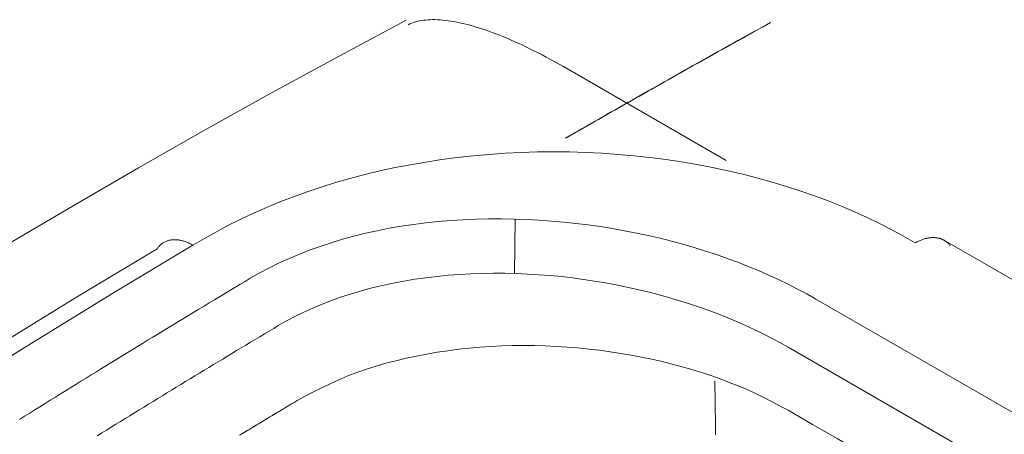
# Model space of a CAD drawing. Units: inches. Extents: x 0 to 6455, y 0 to 4604.
# Drawn here: x 1963 to 1988, y 3873 to 3883 of the extents above; entities that cross this region are included whole.
import ezdxf

# ---------------------------------------------------------------- set-up
doc = ezdxf.new("R2010")
doc.units = ezdxf.units.IN
doc.header["$MEASUREMENT"] = 0
doc.layers.add('LG-Product', color=3, linetype='Continuous')

msp = doc.modelspace()

# ---------------------------------------------------------------- linework, layer by layer
at = {"layer": 'LG-Product', "color": 3, "linetype": 'Continuous', "lineweight": 13}
for p, q in [((1976.533, 3882.111), (1980.716, 3879.696)), ((1975.277, 3876.786), (1975.291, 3878.187)), ((1975.277, 3876.786), (1975.291, 3878.187)), ((2515.003, 3572.407), (1986.226, 3877.697)), ((2515.003, 3572.407), (1986.226, 3877.697)), ((1983.024, 3876.13), (2511.628, 3570.94)), ((1983.024, 3876.13), (2511.628, 3570.94)), ((2022.04, 3851.953), (1982.307, 3874.893)), ((2022.04, 3851.953), (1982.307, 3874.893))]:
    msp.add_line(p, q, dxfattribs=at)
for points in [[(1972.491, 3883.303), (1970.772, 3882.383), (1969.053, 3881.442), (1967.332, 3880.482), (1965.612, 3879.503), (1963.891, 3878.507), (1962.17, 3877.494), (1960.448, 3876.466), (1958.727, 3875.424), (1957.006, 3874.369), (1955.284, 3873.302), (1953.563, 3872.224), (1951.842, 3871.136), (1950.122, 3870.04), (1948.402, 3868.937), (1946.683, 3867.827), (1944.964, 3866.71), (1943.246, 3865.586), (1941.529, 3864.455)], [(1972.548, 3883.191), (1972.591, 3883.211), (1972.636, 3883.229), (1972.682, 3883.246), (1972.73, 3883.261), (1972.78, 3883.274), (1972.832, 3883.286), (1972.885, 3883.296), (1972.939, 3883.304), (1972.995, 3883.31), (1973.053, 3883.315), (1973.113, 3883.318), (1973.174, 3883.32), (1973.236, 3883.32), (1973.301, 3883.318), (1973.366, 3883.314), (1973.434, 3883.309), (1973.502, 3883.302), (1973.573, 3883.293), (1973.644, 3883.283), (1973.717, 3883.271), (1973.792, 3883.257), (1973.868, 3883.241), (1973.946, 3883.224), (1974.025, 3883.205), (1974.105, 3883.185), (1974.187, 3883.162), (1974.27, 3883.138), (1974.354, 3883.113), (1974.44, 3883.085), (1974.528, 3883.056), (1974.616, 3883.025), (1974.706, 3882.993), (1974.797, 3882.958), (1974.89, 3882.922), (1974.983, 3882.885), (1975.078, 3882.845), (1975.174, 3882.804), (1975.272, 3882.761), (1975.371, 3882.716), (1975.471, 3882.67), (1975.572, 3882.622), (1975.674, 3882.572), (1975.777, 3882.521), (1975.882, 3882.467), (1975.988, 3882.412), (1976.095, 3882.356), (1976.203, 3882.297), (1976.312, 3882.237), (1976.422, 3882.175), (1976.533, 3882.111)], [(1976.59, 3880.27), (1976.695, 3880.331), (1976.801, 3880.391), (1976.906, 3880.452), (1977.011, 3880.513), (1977.117, 3880.573), (1977.222, 3880.633), (1977.328, 3880.694), (1977.433, 3880.754), (1977.538, 3880.814), (1977.644, 3880.875), (1977.749, 3880.935), (1977.855, 3880.995), (1977.96, 3881.055), (1978.065, 3881.115), (1978.171, 3881.175), (1978.276, 3881.235), (1978.382, 3881.295), (1978.487, 3881.355), (1978.592, 3881.415), (1978.698, 3881.475), (1978.803, 3881.534), (1978.908, 3881.594), (1979.014, 3881.654), (1979.119, 3881.713), (1979.224, 3881.773), (1979.33, 3881.832), (1979.435, 3881.892), (1979.54, 3881.951), (1979.646, 3882.01), (1979.751, 3882.07), (1979.856, 3882.129), (1979.962, 3882.188), (1980.067, 3882.247), (1980.172, 3882.306), (1980.278, 3882.365), (1980.383, 3882.424), (1980.488, 3882.483), (1980.594, 3882.542), (1980.699, 3882.601), (1980.804, 3882.66), (1980.91, 3882.719), (1981.015, 3882.777), (1981.12, 3882.836), (1981.226, 3882.895), (1981.331, 3882.953), (1981.436, 3883.012), (1981.541, 3883.07), (1981.647, 3883.129), (1981.752, 3883.187), (1981.857, 3883.245)], [(1976.621, 3880.288), (1976.726, 3880.349), (1976.831, 3880.409), (1976.936, 3880.469), (1977.041, 3880.529), (1977.145, 3880.589), (1977.25, 3880.649), (1977.355, 3880.71), (1977.46, 3880.769), (1977.564, 3880.829), (1977.669, 3880.889), (1977.774, 3880.949), (1977.879, 3881.009), (1977.983, 3881.069), (1978.088, 3881.128), (1978.193, 3881.188), (1978.298, 3881.247), (1978.402, 3881.307), (1978.507, 3881.366), (1978.612, 3881.426), (1978.717, 3881.485), (1978.821, 3881.545), (1978.926, 3881.604), (1979.031, 3881.663), (1979.136, 3881.722), (1979.24, 3881.782), (1979.345, 3881.841), (1979.45, 3881.9), (1979.554, 3881.959), (1979.659, 3882.018), (1979.764, 3882.077), (1979.869, 3882.136), (1979.973, 3882.194), (1980.078, 3882.253), (1980.183, 3882.312), (1980.287, 3882.371), (1980.392, 3882.429), (1980.497, 3882.488), (1980.601, 3882.546), (1980.706, 3882.605), (1980.811, 3882.663), (1980.915, 3882.722), (1981.02, 3882.78), (1981.125, 3882.838), (1981.229, 3882.897), (1981.334, 3882.955), (1981.439, 3883.013), (1981.543, 3883.071), (1981.648, 3883.129), (1981.753, 3883.187), (1981.857, 3883.245)], [(1985.576, 3877.577), (1985.278, 3877.747), (1984.973, 3877.911), (1984.66, 3878.071), (1984.34, 3878.225), (1984.013, 3878.374), (1983.679, 3878.517), (1983.338, 3878.655), (1982.989, 3878.786), (1982.634, 3878.91), (1982.272, 3879.029), (1981.903, 3879.14), (1981.527, 3879.245), (1981.144, 3879.342), (1980.756, 3879.433), (1980.364, 3879.516), (1979.967, 3879.591), (1979.567, 3879.659), (1979.163, 3879.72), (1978.756, 3879.772), (1978.347, 3879.817), (1977.936, 3879.854), (1977.523, 3879.883), (1977.109, 3879.904), (1976.694, 3879.916), (1976.279, 3879.92), (1975.865, 3879.916), (1975.451, 3879.903), (1975.037, 3879.882), (1974.626, 3879.853), (1974.216, 3879.816), (1973.808, 3879.771), (1973.403, 3879.717), (1973.001, 3879.656), (1972.602, 3879.587), (1972.207, 3879.511), (1971.817, 3879.426), (1971.431, 3879.334), (1971.05, 3879.235), (1970.676, 3879.128), (1970.308, 3879.013), (1969.948, 3878.892), (1969.594, 3878.764), (1969.247, 3878.629), (1968.907, 3878.488), (1968.574, 3878.34), (1968.248, 3878.187), (1967.928, 3878.027), (1967.617, 3877.862), (1967.312, 3877.692), (1967.014, 3877.516)], [(1985.576, 3877.577), (1985.278, 3877.747), (1984.973, 3877.911), (1984.66, 3878.071), (1984.34, 3878.225), (1984.013, 3878.374), (1983.679, 3878.517), (1983.338, 3878.655), (1982.989, 3878.786), (1982.634, 3878.91), (1982.272, 3879.029), (1981.903, 3879.14), (1981.527, 3879.245), (1981.144, 3879.342), (1980.756, 3879.433), (1980.364, 3879.516), (1979.967, 3879.591), (1979.567, 3879.659), (1979.163, 3879.72), (1978.756, 3879.772), (1978.347, 3879.817), (1977.936, 3879.854), (1977.523, 3879.883), (1977.109, 3879.904), (1976.694, 3879.916), (1976.279, 3879.92), (1975.865, 3879.916), (1975.451, 3879.903), (1975.037, 3879.882), (1974.626, 3879.853), (1974.216, 3879.816), (1973.808, 3879.771), (1973.403, 3879.717), (1973.001, 3879.656), (1972.602, 3879.587), (1972.207, 3879.511), (1971.817, 3879.426), (1971.431, 3879.334), (1971.05, 3879.235), (1970.676, 3879.128), (1970.308, 3879.013), (1969.948, 3878.892), (1969.594, 3878.764), (1969.247, 3878.629), (1968.907, 3878.488), (1968.574, 3878.34), (1968.248, 3878.187), (1967.928, 3878.027), (1967.617, 3877.862), (1967.312, 3877.692), (1967.014, 3877.516)], [(1983.024, 3876.13), (1982.792, 3876.26), (1982.554, 3876.388), (1982.311, 3876.511), (1982.062, 3876.632), (1981.808, 3876.748), (1981.549, 3876.861), (1981.285, 3876.97), (1981.016, 3877.075), (1980.742, 3877.176), (1980.465, 3877.273), (1980.183, 3877.366), (1979.897, 3877.455), (1979.607, 3877.538), (1979.314, 3877.618), (1979.017, 3877.693), (1978.717, 3877.762), (1978.414, 3877.828), (1978.108, 3877.888), (1977.799, 3877.943), (1977.488, 3877.993), (1977.174, 3878.037), (1976.858, 3878.076), (1976.541, 3878.11), (1976.221, 3878.138), (1975.9, 3878.161), (1975.578, 3878.177), (1975.255, 3878.188), (1974.931, 3878.193), (1974.606, 3878.191), (1974.283, 3878.184), (1973.959, 3878.17), (1973.637, 3878.15), (1973.317, 3878.123), (1972.998, 3878.09), (1972.681, 3878.05), (1972.368, 3878.003), (1972.057, 3877.95), (1971.75, 3877.889), (1971.447, 3877.822), (1971.148, 3877.748), (1970.854, 3877.667), (1970.565, 3877.579), (1970.281, 3877.486), (1970.004, 3877.386), (1969.733, 3877.28), (1969.469, 3877.168), (1969.211, 3877.05), (1968.962, 3876.926), (1968.72, 3876.797), (1968.487, 3876.663)], [(1983.024, 3876.13), (1982.792, 3876.26), (1982.554, 3876.388), (1982.311, 3876.511), (1982.062, 3876.632), (1981.808, 3876.748), (1981.549, 3876.861), (1981.285, 3876.97), (1981.016, 3877.075), (1980.742, 3877.176), (1980.465, 3877.273), (1980.183, 3877.366), (1979.897, 3877.455), (1979.607, 3877.538), (1979.314, 3877.618), (1979.017, 3877.693), (1978.717, 3877.762), (1978.414, 3877.828), (1978.108, 3877.888), (1977.799, 3877.943), (1977.488, 3877.993), (1977.174, 3878.037), (1976.858, 3878.076), (1976.541, 3878.11), (1976.221, 3878.138), (1975.9, 3878.161), (1975.578, 3878.177), (1975.255, 3878.188), (1974.931, 3878.193), (1974.606, 3878.191), (1974.283, 3878.184), (1973.959, 3878.17), (1973.637, 3878.15), (1973.317, 3878.123), (1972.998, 3878.09), (1972.681, 3878.05), (1972.368, 3878.003), (1972.057, 3877.95), (1971.75, 3877.889), (1971.447, 3877.822), (1971.148, 3877.748), (1970.854, 3877.667), (1970.565, 3877.579), (1970.281, 3877.486), (1970.004, 3877.386), (1969.733, 3877.28), (1969.469, 3877.168), (1969.211, 3877.05), (1968.962, 3876.926), (1968.72, 3876.797), (1968.487, 3876.663)], [(1967.014, 3877.516), (1964.933, 3876.262), (1962.853, 3874.988), (1960.774, 3873.695), (1958.696, 3872.381), (1956.62, 3871.047), (1954.544, 3869.694), (1952.47, 3868.32), (1950.397, 3866.926), (1948.326, 3865.513), (1946.255, 3864.079), (1944.186, 3862.625), (1942.118, 3861.151)], [(1967.014, 3877.516), (1964.933, 3876.262), (1962.853, 3874.988), (1960.774, 3873.695), (1958.696, 3872.381), (1956.62, 3871.047), (1954.544, 3869.694), (1952.47, 3868.32), (1950.397, 3866.926), (1948.326, 3865.513), (1946.255, 3864.079), (1944.186, 3862.625), (1942.118, 3861.151)], [(1967.014, 3877.516), (1966.991, 3877.528), (1966.969, 3877.541), (1966.946, 3877.552), (1966.923, 3877.563), (1966.901, 3877.574), (1966.878, 3877.583), (1966.856, 3877.593), (1966.834, 3877.601), (1966.812, 3877.609), (1966.79, 3877.616), (1966.768, 3877.623), (1966.746, 3877.629), (1966.724, 3877.635), (1966.703, 3877.64), (1966.681, 3877.644), (1966.66, 3877.648), (1966.639, 3877.651), (1966.618, 3877.653), (1966.597, 3877.655), (1966.577, 3877.657), (1966.556, 3877.657), (1966.536, 3877.657), (1966.516, 3877.657), (1966.497, 3877.656), (1966.477, 3877.654), (1966.458, 3877.652), (1966.439, 3877.649), (1966.42, 3877.645), (1966.402, 3877.641), (1966.384, 3877.637), (1966.366, 3877.632), (1966.348, 3877.626), (1966.331, 3877.619), (1966.314, 3877.612), (1966.298, 3877.605), (1966.281, 3877.597), (1966.266, 3877.588), (1966.25, 3877.578), (1966.235, 3877.569), (1966.22, 3877.558), (1966.205, 3877.547), (1966.191, 3877.535), (1966.178, 3877.523), (1966.164, 3877.51), (1966.151, 3877.497), (1966.139, 3877.483), (1966.127, 3877.468), (1966.115, 3877.453), (1966.104, 3877.437), (1966.093, 3877.421)], [(1967.014, 3877.516), (1966.991, 3877.528), (1966.969, 3877.541), (1966.946, 3877.552), (1966.923, 3877.563), (1966.901, 3877.574), (1966.878, 3877.583), (1966.856, 3877.593), (1966.834, 3877.601), (1966.812, 3877.609), (1966.79, 3877.616), (1966.768, 3877.623), (1966.746, 3877.629), (1966.724, 3877.635), (1966.703, 3877.64), (1966.681, 3877.644), (1966.66, 3877.648), (1966.639, 3877.651), (1966.618, 3877.653), (1966.597, 3877.655), (1966.577, 3877.657), (1966.556, 3877.657), (1966.536, 3877.657), (1966.516, 3877.657), (1966.497, 3877.656), (1966.477, 3877.654), (1966.458, 3877.652), (1966.439, 3877.649), (1966.42, 3877.645), (1966.402, 3877.641), (1966.384, 3877.637), (1966.366, 3877.632), (1966.348, 3877.626), (1966.331, 3877.619), (1966.314, 3877.612), (1966.298, 3877.605), (1966.281, 3877.597), (1966.266, 3877.588), (1966.25, 3877.578), (1966.235, 3877.569), (1966.22, 3877.558), (1966.205, 3877.547), (1966.191, 3877.535), (1966.178, 3877.523), (1966.164, 3877.51), (1966.151, 3877.497), (1966.139, 3877.483), (1966.127, 3877.468), (1966.115, 3877.453), (1966.104, 3877.437), (1966.093, 3877.421)], [(1985.576, 3877.577), (1985.598, 3877.589), (1985.62, 3877.6), (1985.641, 3877.611), (1985.663, 3877.621), (1985.685, 3877.631), (1985.706, 3877.64), (1985.728, 3877.649), (1985.749, 3877.657), (1985.771, 3877.665), (1985.792, 3877.672), (1985.813, 3877.678), (1985.834, 3877.684), (1985.855, 3877.689), (1985.876, 3877.694), (1985.897, 3877.698), (1985.917, 3877.701), (1985.938, 3877.704), (1985.958, 3877.707), (1985.978, 3877.709), (1985.998, 3877.71), (1986.018, 3877.711), (1986.037, 3877.711), (1986.057, 3877.711), (1986.076, 3877.71), (1986.095, 3877.709), (1986.114, 3877.707), (1986.132, 3877.704), (1986.15, 3877.701), (1986.168, 3877.698), (1986.186, 3877.693), (1986.204, 3877.689), (1986.221, 3877.684), (1986.238, 3877.678), (1986.255, 3877.671), (1986.271, 3877.665), (1986.288, 3877.657), (1986.304, 3877.649), (1986.319, 3877.641), (1986.334, 3877.632), (1986.349, 3877.622), (1986.364, 3877.612), (1986.378, 3877.601), (1986.392, 3877.59), (1986.406, 3877.578), (1986.419, 3877.566), (1986.432, 3877.553), (1986.444, 3877.54), (1986.456, 3877.526), (1986.468, 3877.512), (1986.479, 3877.497)], [(1985.576, 3877.577), (1985.598, 3877.589), (1985.62, 3877.6), (1985.641, 3877.611), (1985.663, 3877.621), (1985.685, 3877.631), (1985.706, 3877.64), (1985.728, 3877.649), (1985.749, 3877.657), (1985.771, 3877.665), (1985.792, 3877.672), (1985.813, 3877.678), (1985.834, 3877.684), (1985.855, 3877.689), (1985.876, 3877.694), (1985.897, 3877.698), (1985.917, 3877.701), (1985.938, 3877.704), (1985.958, 3877.707), (1985.978, 3877.709), (1985.998, 3877.71), (1986.018, 3877.711), (1986.037, 3877.711), (1986.057, 3877.711), (1986.076, 3877.71), (1986.095, 3877.709), (1986.114, 3877.707), (1986.132, 3877.704), (1986.15, 3877.701), (1986.168, 3877.698), (1986.186, 3877.693), (1986.204, 3877.689), (1986.221, 3877.684), (1986.238, 3877.678), (1986.255, 3877.671), (1986.271, 3877.665), (1986.288, 3877.657), (1986.304, 3877.649), (1986.319, 3877.641), (1986.334, 3877.632), (1986.349, 3877.622), (1986.364, 3877.612), (1986.378, 3877.601), (1986.392, 3877.59), (1986.406, 3877.578), (1986.419, 3877.566), (1986.432, 3877.553), (1986.444, 3877.54), (1986.456, 3877.526), (1986.468, 3877.512), (1986.479, 3877.497)], [(1941.267, 3861.133), (1943.329, 3862.599), (1945.393, 3864.046), (1947.459, 3865.474), (1949.527, 3866.882), (1951.597, 3868.271), (1953.667, 3869.639), (1955.738, 3870.987), (1957.81, 3872.315), (1959.882, 3873.623), (1961.953, 3874.91), (1964.024, 3876.176), (1966.093, 3877.421)], [(1941.267, 3861.133), (1943.329, 3862.599), (1945.393, 3864.046), (1947.459, 3865.474), (1949.527, 3866.882), (1951.597, 3868.271), (1953.667, 3869.639), (1955.738, 3870.987), (1957.81, 3872.315), (1959.882, 3873.623), (1961.953, 3874.91), (1964.024, 3876.176), (1966.093, 3877.421)], [(1969.208, 3875.445), (1969.418, 3875.566), (1969.636, 3875.682), (1969.862, 3875.793), (1970.094, 3875.898), (1970.333, 3875.999), (1970.578, 3876.093), (1970.829, 3876.183), (1971.086, 3876.266), (1971.347, 3876.343), (1971.613, 3876.415), (1971.884, 3876.48), (1972.158, 3876.54), (1972.436, 3876.592), (1972.717, 3876.639), (1973.001, 3876.679), (1973.287, 3876.713), (1973.575, 3876.741), (1973.864, 3876.762), (1974.155, 3876.778), (1974.447, 3876.788), (1974.739, 3876.793), (1975.031, 3876.792), (1975.323, 3876.785), (1975.615, 3876.773), (1975.905, 3876.756), (1976.194, 3876.733), (1976.482, 3876.706), (1976.767, 3876.673), (1977.051, 3876.636), (1977.333, 3876.594), (1977.613, 3876.547), (1977.89, 3876.495), (1978.165, 3876.439), (1978.437, 3876.379), (1978.706, 3876.314), (1978.973, 3876.245), (1979.236, 3876.172), (1979.496, 3876.095), (1979.753, 3876.015), (1980.006, 3875.93), (1980.255, 3875.841), (1980.501, 3875.749), (1980.742, 3875.654), (1980.979, 3875.555), (1981.212, 3875.452), (1981.441, 3875.347), (1981.665, 3875.238), (1981.884, 3875.126), (1982.098, 3875.011), (1982.307, 3874.893)], [(1969.208, 3875.445), (1969.418, 3875.566), (1969.636, 3875.682), (1969.862, 3875.793), (1970.094, 3875.898), (1970.333, 3875.999), (1970.578, 3876.093), (1970.829, 3876.183), (1971.086, 3876.266), (1971.347, 3876.343), (1971.613, 3876.415), (1971.884, 3876.48), (1972.158, 3876.54), (1972.436, 3876.592), (1972.717, 3876.639), (1973.001, 3876.679), (1973.287, 3876.713), (1973.575, 3876.741), (1973.864, 3876.762), (1974.155, 3876.778), (1974.447, 3876.788), (1974.739, 3876.793), (1975.031, 3876.792), (1975.323, 3876.785), (1975.615, 3876.773), (1975.905, 3876.756), (1976.194, 3876.733), (1976.482, 3876.706), (1976.767, 3876.673), (1977.051, 3876.636), (1977.333, 3876.594), (1977.613, 3876.547), (1977.89, 3876.495), (1978.165, 3876.439), (1978.437, 3876.379), (1978.706, 3876.314), (1978.973, 3876.245), (1979.236, 3876.172), (1979.496, 3876.095), (1979.753, 3876.015), (1980.006, 3875.93), (1980.255, 3875.841), (1980.501, 3875.749), (1980.742, 3875.654), (1980.979, 3875.555), (1981.212, 3875.452), (1981.441, 3875.347), (1981.665, 3875.238), (1981.884, 3875.126), (1982.098, 3875.011), (1982.307, 3874.893)], [(1962.557, 3873.03), (1962.688, 3873.112), (1962.82, 3873.195), (1962.952, 3873.277), (1963.083, 3873.359), (1963.215, 3873.442), (1963.347, 3873.524), (1963.478, 3873.606), (1963.61, 3873.688), (1963.742, 3873.77), (1963.873, 3873.851), (1964.005, 3873.933), (1964.137, 3874.015), (1964.269, 3874.096), (1964.4, 3874.178), (1964.532, 3874.259), (1964.664, 3874.34), (1964.795, 3874.422), (1964.927, 3874.503), (1965.059, 3874.584), (1965.191, 3874.665), (1965.323, 3874.746), (1965.454, 3874.826), (1965.586, 3874.907), (1965.718, 3874.988), (1965.85, 3875.068), (1965.982, 3875.149), (1966.113, 3875.229), (1966.245, 3875.309), (1966.377, 3875.39), (1966.509, 3875.47), (1966.641, 3875.55), (1966.772, 3875.63), (1966.904, 3875.71), (1967.036, 3875.79), (1967.168, 3875.869), (1967.3, 3875.949), (1967.432, 3876.029), (1967.564, 3876.108), (1967.696, 3876.188), (1967.827, 3876.267), (1967.959, 3876.346), (1968.091, 3876.426), (1968.223, 3876.505), (1968.355, 3876.584), (1968.487, 3876.663)], [(1962.557, 3873.03), (1962.688, 3873.112), (1962.82, 3873.195), (1962.952, 3873.277), (1963.083, 3873.359), (1963.215, 3873.442), (1963.347, 3873.524), (1963.478, 3873.606), (1963.61, 3873.688), (1963.742, 3873.77), (1963.873, 3873.851), (1964.005, 3873.933), (1964.137, 3874.015), (1964.269, 3874.096), (1964.4, 3874.178), (1964.532, 3874.259), (1964.664, 3874.34), (1964.795, 3874.422), (1964.927, 3874.503), (1965.059, 3874.584), (1965.191, 3874.665), (1965.323, 3874.746), (1965.454, 3874.826), (1965.586, 3874.907), (1965.718, 3874.988), (1965.85, 3875.068), (1965.982, 3875.149), (1966.113, 3875.229), (1966.245, 3875.309), (1966.377, 3875.39), (1966.509, 3875.47), (1966.641, 3875.55), (1966.772, 3875.63), (1966.904, 3875.71), (1967.036, 3875.79), (1967.168, 3875.869), (1967.3, 3875.949), (1967.432, 3876.029), (1967.564, 3876.108), (1967.696, 3876.188), (1967.827, 3876.267), (1967.959, 3876.346), (1968.091, 3876.426), (1968.223, 3876.505), (1968.355, 3876.584), (1968.487, 3876.663)], [(1969.208, 3875.445), (1969.089, 3875.374), (1968.97, 3875.303), (1968.851, 3875.231), (1968.732, 3875.16), (1968.612, 3875.089), (1968.493, 3875.017), (1968.374, 3874.945), (1968.255, 3874.874), (1968.136, 3874.802), (1968.017, 3874.73), (1967.898, 3874.658), (1967.778, 3874.586), (1967.659, 3874.514), (1967.54, 3874.442), (1967.421, 3874.369), (1967.302, 3874.297), (1967.182, 3874.224), (1967.063, 3874.152), (1966.944, 3874.079), (1966.825, 3874.007), (1966.705, 3873.934), (1966.586, 3873.861), (1966.467, 3873.788), (1966.347, 3873.715), (1966.228, 3873.642), (1966.109, 3873.569), (1965.989, 3873.496), (1965.87, 3873.422), (1965.751, 3873.349), (1965.631, 3873.275), (1965.512, 3873.202), (1965.393, 3873.128), (1965.273, 3873.055), (1965.154, 3872.981), (1965.034, 3872.907), (1964.915, 3872.833), (1964.795, 3872.759), (1964.676, 3872.685), (1964.557, 3872.61)], [(1969.208, 3875.445), (1969.089, 3875.374), (1968.97, 3875.303), (1968.851, 3875.231), (1968.732, 3875.16), (1968.612, 3875.089), (1968.493, 3875.017), (1968.374, 3874.945), (1968.255, 3874.874), (1968.136, 3874.802), (1968.017, 3874.73), (1967.898, 3874.658), (1967.778, 3874.586), (1967.659, 3874.514), (1967.54, 3874.442), (1967.421, 3874.369), (1967.302, 3874.297), (1967.182, 3874.224), (1967.063, 3874.152), (1966.944, 3874.079), (1966.825, 3874.007), (1966.705, 3873.934), (1966.586, 3873.861), (1966.467, 3873.788), (1966.347, 3873.715), (1966.228, 3873.642), (1966.109, 3873.569), (1965.989, 3873.496), (1965.87, 3873.422), (1965.751, 3873.349), (1965.631, 3873.275), (1965.512, 3873.202), (1965.393, 3873.128), (1965.273, 3873.055), (1965.154, 3872.981), (1965.034, 3872.907), (1964.915, 3872.833), (1964.795, 3872.759), (1964.676, 3872.685), (1964.557, 3872.61)], [(1982.307, 3873.267), (1982.102, 3873.377), (1981.896, 3873.486), (1981.687, 3873.594), (1981.473, 3873.698), (1981.253, 3873.798), (1981.028, 3873.894), (1980.797, 3873.986), (1980.562, 3874.074), (1980.323, 3874.158), (1980.08, 3874.238), (1979.834, 3874.315), (1979.583, 3874.387), (1979.329, 3874.456), (1979.071, 3874.52), (1978.81, 3874.58), (1978.545, 3874.635), (1978.278, 3874.686), (1978.008, 3874.732), (1977.736, 3874.774), (1977.461, 3874.811), (1977.185, 3874.844), (1976.908, 3874.871), (1976.629, 3874.894), (1976.35, 3874.912), (1976.07, 3874.925), (1975.789, 3874.932), (1975.508, 3874.935), (1975.228, 3874.932), (1974.948, 3874.924), (1974.669, 3874.91), (1974.391, 3874.891), (1974.114, 3874.866), (1973.838, 3874.836), (1973.564, 3874.801), (1973.293, 3874.76), (1973.023, 3874.713), (1972.756, 3874.662), (1972.491, 3874.605), (1972.229, 3874.543), (1971.972, 3874.476), (1971.719, 3874.403), (1971.471, 3874.325), (1971.229, 3874.241), (1970.994, 3874.15), (1970.766, 3874.054), (1970.544, 3873.952), (1970.326, 3873.847), (1970.112, 3873.739), (1969.901, 3873.628), (1969.69, 3873.517)], [(1982.307, 3873.267), (1982.102, 3873.377), (1981.896, 3873.486), (1981.687, 3873.594), (1981.473, 3873.698), (1981.253, 3873.798), (1981.028, 3873.894), (1980.797, 3873.986), (1980.562, 3874.074), (1980.323, 3874.158), (1980.08, 3874.238), (1979.834, 3874.315), (1979.583, 3874.387), (1979.329, 3874.456), (1979.071, 3874.52), (1978.81, 3874.58), (1978.545, 3874.635), (1978.278, 3874.686), (1978.008, 3874.732), (1977.736, 3874.774), (1977.461, 3874.811), (1977.185, 3874.844), (1976.908, 3874.871), (1976.629, 3874.894), (1976.35, 3874.912), (1976.07, 3874.925), (1975.789, 3874.932), (1975.508, 3874.935), (1975.228, 3874.932), (1974.948, 3874.924), (1974.669, 3874.91), (1974.391, 3874.891), (1974.114, 3874.866), (1973.838, 3874.836), (1973.564, 3874.801), (1973.293, 3874.76), (1973.023, 3874.713), (1972.756, 3874.662), (1972.491, 3874.605), (1972.229, 3874.543), (1971.972, 3874.476), (1971.719, 3874.403), (1971.471, 3874.325), (1971.229, 3874.241), (1970.994, 3874.15), (1970.766, 3874.054), (1970.544, 3873.952), (1970.326, 3873.847), (1970.112, 3873.739), (1969.901, 3873.628), (1969.69, 3873.517)], [(1980.427, 3874.029), (1980.429, 3873.912), (1980.43, 3873.796), (1980.432, 3873.68), (1980.433, 3873.563), (1980.435, 3873.447), (1980.437, 3873.331), (1980.438, 3873.214), (1980.44, 3873.098), (1980.441, 3872.982), (1980.443, 3872.865), (1980.444, 3872.749), (1980.446, 3872.633)], [(1980.427, 3874.029), (1980.429, 3873.912), (1980.43, 3873.796), (1980.432, 3873.68), (1980.433, 3873.563), (1980.435, 3873.447), (1980.437, 3873.331), (1980.438, 3873.214), (1980.44, 3873.098), (1980.441, 3872.982), (1980.443, 3872.865), (1980.444, 3872.749), (1980.446, 3872.633)], [(1968.213, 3872.626), (1968.291, 3872.673), (1968.369, 3872.721), (1968.447, 3872.768), (1968.524, 3872.815), (1968.602, 3872.862), (1968.68, 3872.909), (1968.758, 3872.956), (1968.836, 3873.003), (1968.914, 3873.05), (1968.992, 3873.097), (1969.07, 3873.144), (1969.148, 3873.191), (1969.226, 3873.237), (1969.303, 3873.284), (1969.381, 3873.331), (1969.459, 3873.378), (1969.537, 3873.425), (1969.615, 3873.471), (1969.693, 3873.518)], [(1968.23, 3872.637), (1968.311, 3872.686), (1968.392, 3872.735), (1968.474, 3872.784), (1968.555, 3872.833), (1968.636, 3872.882), (1968.718, 3872.931), (1968.799, 3872.98), (1968.88, 3873.029), (1968.961, 3873.078), (1969.043, 3873.127), (1969.124, 3873.176), (1969.205, 3873.225), (1969.286, 3873.274), (1969.368, 3873.323), (1969.449, 3873.372), (1969.53, 3873.421), (1969.612, 3873.469), (1969.693, 3873.518)], [(1982.307, 3873.267), (1982.938, 3872.902), (1983.569, 3872.538), (1984.199, 3872.174), (1984.83, 3871.81), (1985.461, 3871.445), (1986.092, 3871.081), (1986.723, 3870.717), (1987.354, 3870.353), (1987.985, 3869.989)], [(1982.307, 3873.267), (1982.938, 3872.902), (1983.569, 3872.538), (1984.199, 3872.174), (1984.83, 3871.81), (1985.461, 3871.445), (1986.092, 3871.081), (1986.723, 3870.717), (1987.354, 3870.353), (1987.985, 3869.989)]]:
    msp.add_lwpolyline(points, dxfattribs=at)

doc.saveas('drawing.dxf')
